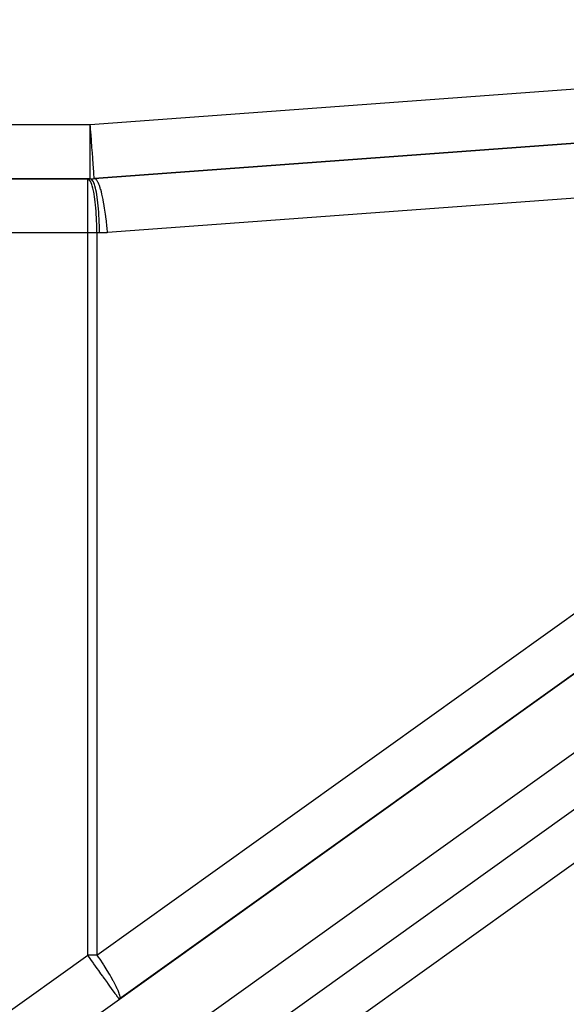
# Model space of a CAD drawing. Extents: x 24 to 1102, y -688 to 196.
# Drawn here: x 211 to 231, y -324 to -288 of the extents above; entities that cross this region are included whole.
import ezdxf

# ---------------------------------------------------------------- set-up
doc = ezdxf.new("R2010")
doc.units = 0
doc.linetypes.add('DASHED', pattern=[11.05, 8.7, -2.35])
doc.layers.get('0').update_dxf_attribs({"linetype": 'CONTINUOUS'})
doc.layers.add('NEVIDI', color=4, linetype='DASHED')

msp = doc.modelspace()

# ---------------------------------------------------------------- linework, layer by layer
at = {"color": 2}
for p, q in [((214.073612, -294.012026), (242.849055, -291.885135)), ((242.849055, -291.885135), (214.073612, -294.012026)), ((195.585177, -294.017467), (213.926187, -294.017467)), ((213.926187, -294.017467), (195.585178, -294.017467)), ((212.308857, -326.227894), (242.211087, -304.825526)), ((242.211087, -304.825526), (214.99386, -324.306117)), ((251.586649, -305.115015), (214.835953, -331.419138))]:
    msp.add_line(p, q, dxfattribs=at)
msp.add_arc((213.926187, -292.017467), 2, 270, 274.227239, dxfattribs=at)
at = {"layer": 'NEVIDI', "color": 7, "linetype": 'CONTINUOUS'}
for p, q in [((213.926187, -292.017467), (266.329813, -288.144137)), ((195.585178, -292.017467), (213.926187, -292.017467)), ((213.926187, -294.017467), (213.926187, -292.017467)), ((213.932438, -292.097929), (213.926187, -292.017467)), ((213.934873, -292.129801), (213.932438, -292.097929)), ((213.951334, -292.351531), (213.934873, -292.129801)), ((213.953376, -292.379625), (213.951334, -292.351531)), ((213.96923, -292.599706), (213.953376, -292.379625)), ((213.970944, -292.623553), (213.96923, -292.599706)), ((213.986517, -292.838398), (213.970944, -292.623553)), ((213.987949, -292.857916), (213.986517, -292.838398)), ((214.003283, -293.063669), (213.987949, -292.857916)), ((214.004439, -293.078954), (214.003283, -293.063669)), ((214.015866, -293.228886), (214.004439, -293.078954)), ((214.019165, -293.27193), (214.015866, -293.228886)), ((214.020025, -293.283136), (214.019165, -293.27193)), ((214.033546, -293.459902), (214.020025, -293.283136)), ((214.034076, -293.466948), (214.033546, -293.459902)), ((214.045188, -293.624428), (214.034076, -293.466948)), ((214.04541, -293.627974), (214.045188, -293.624428)), ((214.053283, -293.762795), (214.04541, -293.627974)), ((213.860612, -294.025791), (213.829813, -294.017467)), ((213.829813, -296.017467), (213.829813, -294.017467)), ((213.87279, -294.033708), (213.860612, -294.025791)), ((213.902733, -294.064587), (213.87279, -294.033708)), ((213.915073, -294.082171), (213.902733, -294.064587)), ((213.956986, -294.025791), (213.926187, -294.017467)), ((213.965463, -294.031021), (213.956986, -294.025791)), ((213.966463, -294.031723), (213.965463, -294.031021)), ((213.999108, -294.064587), (213.966463, -294.031723)), ((214.009877, -294.07977), (213.999108, -294.064587)), ((214.053315, -293.763283), (214.053283, -293.762795)), ((214.062079, -293.870832), (214.053315, -293.763283)), ((214.062185, -293.871925), (214.062079, -293.870832)), ((214.062276, -293.872865), (214.062185, -293.871925)), ((214.069038, -293.948852), (214.062276, -293.872865)), ((214.069302, -293.952753), (214.069038, -293.948852)), ((214.069834, -293.960789), (214.069302, -293.952753)), ((214.071895, -293.987351), (214.069834, -293.960789)), ((214.071167, -294.001231), (214.071476, -293.998747)), ((214.0713, -294.004349), (214.071167, -294.001231)), ((214.074485, -294.007031), (214.0713, -294.004349)), ((214.071476, -293.998747), (214.071771, -293.996194)), ((214.071771, -293.996194), (214.071895, -293.987351)), ((214.105214, -294.01823), (214.07361, -294.012027)), ((214.073612, -294.012026), (214.09751, -294.009997)), ((214.08164, -294.008179), (214.074485, -294.007031)), ((214.091294, -294.008552), (214.08164, -294.008179)), ((214.100315, -294.008668), (214.091294, -294.008552)), ((214.09751, -294.009997), (214.10424, -294.008997)), ((214.10424, -294.008997), (214.100315, -294.008668)), ((214.11295, -294.022237), (214.105214, -294.01823)), ((214.114011, -294.022859), (214.11295, -294.022237)), ((214.150325, -294.054459), (214.114011, -294.022859)), ((214.161163, -294.067642), (214.150325, -294.054459)), ((214.162168, -294.068949), (214.161163, -294.067642)), ((214.196532, -294.12215), (214.162168, -294.068949)), ((243.334407, -293.879694), (214.558964, -296.006585)), ((213.943682, -294.134432), (213.915073, -294.082171)), ((213.955964, -294.162052), (213.943682, -294.134432)), ((213.982829, -294.234251), (213.955964, -294.162052)), ((213.994843, -294.272182), (213.982829, -294.234251)), ((214.019535, -294.362418), (213.994843, -294.272182)), ((214.010841, -294.081238), (214.009877, -294.07977)), ((214.040056, -294.134431), (214.010841, -294.081238)), ((214.03101, -294.410587), (214.019535, -294.362418)), ((214.053227, -294.516927), (214.03101, -294.410587)), ((214.05279, -294.16313), (214.040056, -294.134431)), ((214.053722, -294.165369), (214.05279, -294.16313)), ((214.079203, -294.23425), (214.053722, -294.165369)), ((214.093475, -294.279727), (214.079203, -294.23425)), ((214.094314, -294.282564), (214.093475, -294.279727)), ((214.115909, -294.362417), (214.094314, -294.282564)), ((214.131137, -294.427287), (214.115909, -294.362417)), ((214.131904, -294.430759), (214.131137, -294.427287)), ((214.149602, -294.516926), (214.131904, -294.430759)), ((214.210374, -294.14818), (214.196532, -294.12215)), ((214.211393, -294.150199), (214.210374, -294.14818)), ((214.243181, -294.220334), (214.211393, -294.150199)), ((214.259734, -294.262332), (214.243181, -294.220334)), ((214.260837, -294.265265), (214.259734, -294.262332)), ((214.289473, -294.347369), (214.260837, -294.265265)), ((214.308439, -294.408226), (214.289473, -294.347369)), ((214.309517, -294.411843), (214.308439, -294.408226)), ((214.334658, -294.501219), (214.309517, -294.411843)), ((214.063901, -294.575049), (214.053227, -294.516927)), ((214.083364, -294.695301), (214.063901, -294.575049)), ((214.093, -294.76299), (214.083364, -294.695301)), ((214.109456, -294.894608), (214.093, -294.76299)), ((214.165138, -294.603252), (214.149602, -294.516926)), ((214.165852, -294.607493), (214.165138, -294.603252)), ((214.179738, -294.6953), (214.165852, -294.607493)), ((214.19487, -294.804481), (214.179738, -294.6953)), ((214.195484, -294.80926), (214.19487, -294.804481)), ((214.355559, -294.583124), (214.334658, -294.501219)), ((214.35659, -294.587353), (214.355559, -294.583124)), ((214.377992, -294.679304), (214.35659, -294.587353)), ((214.400284, -294.784088), (214.377992, -294.679304)), ((214.401205, -294.788626), (214.400284, -294.784088)), ((214.418791, -294.878787), (214.401205, -294.788626)), ((214.11782, -294.971276), (214.109456, -294.894608)), ((214.131112, -295.111851), (214.11782, -294.971276)), ((214.137965, -295.196591), (214.131112, -295.111851)), ((214.20583, -294.894607), (214.195484, -294.80926)), ((214.219802, -295.027384), (214.20583, -294.894607)), ((214.220302, -295.032598), (214.219802, -295.027384)), ((214.227486, -295.11185), (214.220302, -295.032598)), ((214.239503, -295.268176), (214.227486, -295.11185)), ((214.441745, -295.00725), (214.418791, -294.878787)), ((214.442552, -295.012008), (214.441745, -295.00725)), ((214.456415, -295.096598), (214.442552, -295.012008)), ((214.479125, -295.248107), (214.456415, -295.096598)), ((214.147978, -295.34354), (214.137965, -295.196591)), ((214.153108, -295.435305), (214.147978, -295.34354)), ((214.159779, -295.585891), (214.153108, -295.435305)), ((214.239851, -295.273288), (214.239503, -295.268176)), ((214.244352, -295.34354), (214.239851, -295.273288)), ((214.253588, -295.522157), (214.244352, -295.34354)), ((214.253817, -295.52749), (214.253588, -295.522157)), ((214.256153, -295.585891), (214.253817, -295.52749)), ((214.479908, -295.253648), (214.479125, -295.248107)), ((214.490234, -295.329092), (214.479908, -295.253648)), ((214.511863, -295.503016), (214.490234, -295.329092)), ((214.512526, -295.50875), (214.511863, -295.503016)), ((214.519696, -295.572471), (214.512526, -295.50875)), ((214.162993, -295.683407), (214.159779, -295.585891)), ((214.166334, -295.835186), (214.162993, -295.683407)), ((214.167467, -295.936974), (214.166334, -295.835186)), ((214.261825, -295.785018), (214.256153, -295.585891)), ((214.261932, -295.79053), (214.261825, -295.785018)), ((214.262708, -295.835186), (214.261932, -295.79053)), ((214.264115, -296.017467), (214.262708, -295.835186)), ((214.539345, -295.767339), (214.519696, -295.572471)), ((214.539855, -295.772883), (214.539345, -295.767339)), ((214.544324, -295.822748), (214.539855, -295.772883)), ((214.558964, -296.006585), (214.544324, -295.822748)), ((213.829813, -296.017467), (180.9, -296.017467)), ((214.16774, -296.017467), (213.829813, -296.017467)), ((213.829813, -322.679773), (213.829813, -296.017467)), ((214.16774, -296.017467), (214.167467, -295.936974)), ((214.264115, -296.017467), (214.16774, -296.017467)), ((214.16774, -296.017467), (214.16774, -322.679773)), ((214.392184, -296.015417), (214.264115, -296.017467)), ((214.41164, -296.014746), (214.392184, -296.015417)), ((214.542673, -296.007756), (214.41164, -296.014746)), ((214.558964, -296.006585), (214.542673, -296.007756)), ((250.10587, -302.104623), (214, -327.947215)), ((214.16774, -322.679773), (241.384967, -303.199182)), ((214.328903, -329.792795), (250.434207, -303.950608)), ((206.671906, -327.803009), (213.829813, -322.679773)), ((214.16774, -322.679773), (213.829813, -322.679773)), ((213.883756, -322.75514), (213.829813, -322.679773)), ((213.895395, -322.771402), (213.883756, -322.75514)), ((213.941764, -322.836185), (213.895395, -322.771402)), ((214.16774, -322.679773), (214.192749, -322.715859)), ((214.192749, -322.715859), (214.219766, -322.755113)), ((214.219766, -322.755113), (214.272491, -322.832555)), ((214.041154, -322.975048), (213.941764, -322.836185)), ((214.061566, -323.003567), (214.041154, -322.975048)), ((214.181825, -323.171586), (214.061566, -323.003567)), ((214.272491, -322.832555), (214.386217, -323.003626)), ((214.386217, -323.003626), (214.409743, -323.03976)), ((214.409743, -323.03976), (214.426071, -323.065001)), ((214.426071, -323.065001), (214.537475, -323.241095)), ((214.183627, -323.174103), (214.181825, -323.171586)), ((214.235589, -323.246702), (214.183627, -323.174103)), ((214.320382, -323.36517), (214.235589, -323.246702)), ((214.389319, -323.461485), (214.320382, -323.36517)), ((214.403453, -323.481233), (214.389319, -323.461485)), ((214.449367, -323.545381), (214.403453, -323.481233)), ((214.537475, -323.241095), (214.540908, -323.246638)), ((214.540908, -323.246638), (214.619861, -323.376378)), ((214.619861, -323.376378), (214.653552, -323.433199)), ((214.653552, -323.433199), (214.681597, -323.481266)), ((214.681597, -323.481266), (214.756051, -323.612895)), ((214.556183, -323.694619), (214.449367, -323.545381)), ((214.562371, -323.703264), (214.556183, -323.694619)), ((214.568393, -323.711677), (214.562371, -323.703264)), ((214.675814, -323.86176), (214.568393, -323.711677)), ((214.684292, -323.873605), (214.675814, -323.86176)), ((214.709811, -323.909259), (214.684292, -323.873605)), ((214.756051, -323.612895), (214.766124, -323.631231)), ((214.766124, -323.631231), (214.804893, -323.703237)), ((214.804893, -323.703237), (214.843209, -323.777082)), ((214.843209, -323.777082), (214.868972, -323.828649)), ((214.868972, -323.828649), (214.907363, -323.909364)), ((214.769707, -323.992943), (214.709811, -323.909259)), ((214.779415, -324.006507), (214.769707, -323.992943)), ((214.843913, -324.09662), (214.779415, -324.006507)), ((214.84867, -324.103266), (214.843913, -324.09662)), ((214.849137, -324.103918), (214.84867, -324.103266)), ((214.900459, -324.175622), (214.849137, -324.103918)), ((214.911426, -324.190945), (214.900459, -324.175622)), ((214.907363, -323.909364), (214.913692, -323.923242)), ((214.937881, -324.227906), (214.911426, -324.190945)), ((214.913692, -323.923242), (214.936736, -323.975619)), ((214.936736, -323.975619), (214.9663, -324.048895)), ((214.956979, -324.254589), (214.937881, -324.227906)), ((214.9663, -324.048895), (214.978976, -324.083755)), ((214.978976, -324.083755), (214.983365, -324.096586)), ((214.983365, -324.096586), (215.000165, -324.151968)), ((215.000165, -324.151968), (215.003126, -324.163484)), ((215.003126, -324.163484), (215.013901, -324.221585)), ((215.013901, -324.221585), (215.014729, -324.230762)), ((215.014729, -324.230762), (215.014691, -324.260571)), ((214.961399, -324.260764), (214.956979, -324.254589)), ((214.964208, -324.26469), (214.961399, -324.260764)), ((214.981396, -324.288703), (214.964208, -324.26469)), ((214.984603, -324.293184), (214.981396, -324.288703)), ((214.990903, -324.301986), (214.984603, -324.293184)), ((214.994093, -324.306443), (214.990903, -324.301986)), ((215.007207, -324.289923), (214.992869, -324.307319)), ((215.009751, -324.283977), (215.007207, -324.289923)), ((215.014485, -324.262608), (215.009751, -324.283977)), ((215.014691, -324.260571), (215.014485, -324.262608))]:
    msp.add_line(p, q, dxfattribs=at)

doc.saveas('drawing.dxf')
